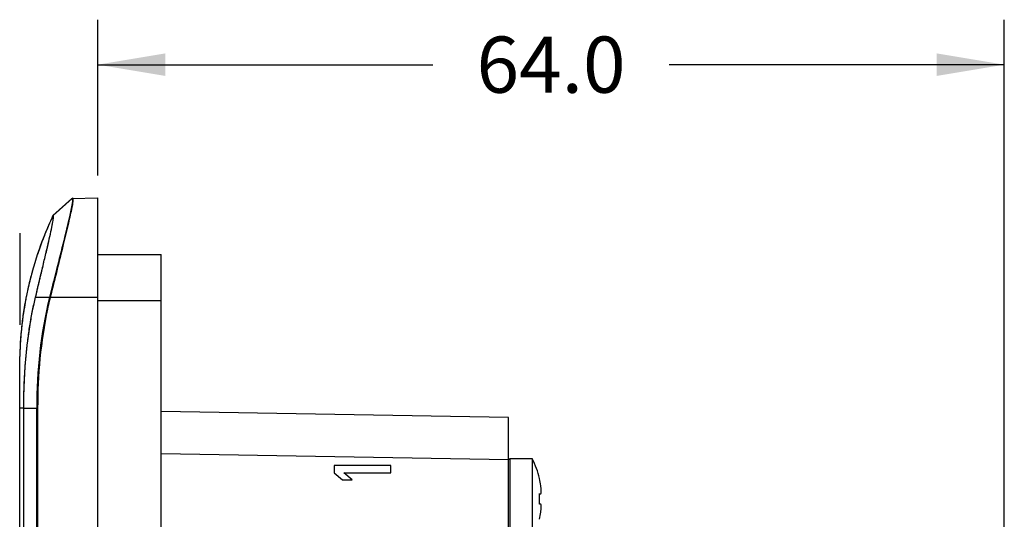
# Model space of a CAD drawing. Units: inches. Extents: x 0 to 40, y 0 to 28.
# Drawn here: x 22.7 to 25.5, y 14.8 to 16.2 of the extents above; entities that cross this region are included whole.
import ezdxf

# ---------------------------------------------------------------- set-up
doc = ezdxf.new("R2010")
doc.units = ezdxf.units.IN
doc.header["$LTSCALE"] = 2.2
doc.header["$MEASUREMENT"] = 0
doc.layers.get('0').update_dxf_attribs({"linetype": 'CONTINUOUS'})
doc.layers.add('02___PRT_ALL_AXES', color=7, linetype='CONTINUOUS')
doc.layers.add('SURFACING', color=7, linetype='CONTINUOUS')
doc.styles.get("Standard").update_dxf_attribs({"font": 'txt', "width": 0.8})
doc.dimstyles.new('DIMSTYLE_1', dxfattribs={"dimtxt": 0.15625, "dimasz": 0.1875, "dimexe": 0.125, "dimexo": 0.0625, "dimgap": 0.078125, "dimtad": 0, "dimtih": 1, "dimtoh": 1, "dimdec": 1, "dimzin": 0, "dimdsep": 46, "dimtxsty": 'STANDARD', "dimblk": '_FILLED', "dimblk1": '_FILLED', "dimblk2": '_FILLED', "dimcen": 0.09, "dimadec": 0, "dimazin": 0, "dimtp": 0.05, "dimtm": 0.05, "dimtfac": 1, "dimtdec": 1, "dimtofl": 0, "dimtmove": 0, "dimatfit": 3, "dimldrblk": '_FILLED', "dimfxl": 1, "dimtolj": 1, "dimtzin": 0, "dimarcsym": 0})

# ---------------------------------------------------------------- blocks, each defined once
blk = doc.blocks.new('_FILLED')
at = {"color": 0, "linetype": 'BYBLOCK'}
blk.add_solid([(0, 0), (-1, 0.167), (-1, -0.167)], dxfattribs=at)
blk = doc.blocks.new('*D6')
at = {"color": 2, "linetype": 'CONTINUOUS'}
for p, q in [((22.9501, 15.7383), (22.9501, 16.1712)), ((25.4694, 14.3502), (25.4694, 16.1712)), ((22.9501, 16.0462), (23.8816, 16.0462)), ((25.4694, 16.0462), (24.5379, 16.0462))]:
    blk.add_line(p, q, dxfattribs=at)
at = {"color": 2, "linetype": 'CONTINUOUS', "xscale": 0.1875, "yscale": 0.1875, "zscale": 0.1875, "rotation": 180}
blk.add_blockref('_FILLED', (22.9501, 16.0462), dxfattribs=at)
at = {"color": 2, "linetype": 'CONTINUOUS', "xscale": 0.1875, "yscale": 0.1875, "zscale": 0.1875}
blk.add_blockref('_FILLED', (25.4694, 16.0462), dxfattribs=at)
at = {"color": 2, "linetype": 'CONTINUOUS', "insert": (24.2098, 16.1244), "char_height": 0.15625, "width": 0.5, "attachment_point": 2, "line_spacing_factor": 0.9}
blk.add_mtext('64.0', dxfattribs=at)

msp = doc.modelspace()

# ---------------------------------------------------------------- linework, layer by layer
at = {"color": 7, "linetype": 'CONTINUOUS'}
for p, q in [((22.8256, 15.6266), (22.8782, 15.6745)), ((22.8265, 15.6266), (22.8792, 15.6745)), ((22.879, 15.6745), (22.9501, 15.6758)), ((22.8796, 15.6758), (22.8801, 15.6758)), ((22.8801, 15.6758), (22.8805, 15.6758)), ((22.8805, 15.6758), (22.8809, 15.6756)), ((22.9501, 8.1955), (22.9501, 15.6758)), ((22.8265, 15.6266), (22.8256, 15.6266)), ((22.9501, 15.5183), (23.1265, 15.5183)), ((23.1265, 8.3333), (23.1265, 15.5183)), ((22.7684, 15.4729), (22.7674, 15.4692)), ((22.7773, 15.4002), (22.7795, 15.4094)), ((22.747, 15.3779), (22.7468, 15.3764)), ((22.7773, 15.4002), (22.9501, 15.4002)), ((22.9501, 15.3903), (23.1265, 15.3903)), ((22.7459, 15.3713), (22.7455, 15.3689)), ((22.7463, 15.3737), (22.7459, 15.3713)), ((22.7356, 15.2839), (22.7356, 15.2837)), ((22.7334, 15.2079), (22.7334, 15.235)), ((22.7334, 15.0911), (22.7334, 15.2079)), ((22.7334, 8.7801), (22.7334, 15.0911)), ((22.7445, 15.0911), (22.7334, 15.0911)), ((22.7445, 8.78), (22.7445, 15.0912)), ((22.7445, 15.0912), (22.7807, 15.0911)), ((22.7807, 8.7801), (22.7807, 15.0911)), ((22.7831, 15.0911), (22.7831, 8.7801)), ((24.0915, 15.0655), (23.1265, 15.0824)), ((24.0915, 8.8057), (24.0915, 15.0655)), ((24.0915, 14.9475), (23.1265, 14.9643)), ((24.0954, 14.9504), (24.0954, 14.7279)), ((23.6072, 14.9316), (23.6072, 14.9119)), ((23.7647, 14.9316), (23.6072, 14.9316)), ((23.7647, 14.9119), (23.7647, 14.9316)), ((23.6072, 14.9119), (23.6307, 14.8923)), ((23.6307, 14.8923), (23.6575, 14.8923)), ((23.6575, 14.8923), (23.634, 14.9119)), ((23.634, 14.9119), (23.7647, 14.9119)), ((24.1774, 14.8955), (24.1778, 14.8958)), ((24.1774, 14.8537), (24.1812, 14.8537)), ((24.1812, 14.8246), (24.1774, 14.8246)), ((24.1778, 14.7826), (24.1774, 14.7828))]:
    msp.add_line(p, q, dxfattribs=at)
for centre, radius, start, end in [((23.7716, 15.1855), 1.0438, 155.0065, 157.503), ((23.748, 15.1954), 1.0182, 157.9093, 158.7252), ((23.7535, 15.1932), 1.0242, 157.51, 157.9069), ((23.7294, 15.2026), 0.9983, 158.7206, 161.4072), ((23.7165, 15.207), 0.9846, 161.4135, 161.6415), ((23.7211, 15.2055), 0.9894, 160.5112, 161.413), ((23.6908, 15.2147), 0.9578, 164.5915, 166.9939), ((23.6907, 15.2147), 0.9577, 164.5914, 166.994), ((23.6845, 15.2162), 0.9513, 166.996, 167.7121), ((23.6798, 15.2172), 0.9465, 170.2219, 170.4431), ((23.6797, 15.2172), 0.9465, 169.9509, 170.2221), ((23.6801, 15.2171), 0.9468, 169.9618, 170.2219), ((23.6805, 15.217), 0.9472, 169.5037, 169.9617), ((23.6812, 15.2169), 0.9479, 168.6119, 169.5036), ((23.874, 15.14), 1.0874, 166.6406, 167.9738), ((23.7878, 15.1603), 0.9988, 166.1023, 166.6281), ((23.6808, 15.217), 0.9475, 171.1985, 172.4662), ((23.6803, 15.2171), 0.947, 171.2053, 172.4571), ((23.6801, 15.2171), 0.9468, 170.7767, 171.2053), ((23.68, 15.2171), 0.9468, 170.8218, 171.1984), ((23.6797, 15.2172), 0.9464, 170.6285, 170.8217), ((23.6799, 15.2171), 0.9466, 170.316, 170.6268), ((23.6795, 15.2172), 0.9463, 170.4431, 170.6283), ((23.6793, 15.2172), 0.946, 170.3154, 170.4783), ((23.684, 15.2166), 0.9508, 173.3784, 173.8871), ((23.6805, 15.217), 0.9473, 173.1578, 173.3783), ((23.6822, 15.2168), 0.949, 172.6375, 173.158), ((23.6802, 15.2171), 0.947, 172.4571, 172.6372), ((23.6812, 15.217), 0.9479, 172.4661, 172.6371), ((23.6884, 15.2162), 0.9552, 174.8592, 175.9379), ((23.687, 15.2163), 0.9538, 173.8883, 174.8586), ((23.6994, 15.2155), 0.9662, 175.9518, 178.8408), ((24.0954, 14.9465), 0.00394, 90, 165.5344), ((23.9378, 14.8392), 0.2461, 8.5555, 13.2408), ((24.0343, 14.8537), 0.1486, 7.6784, 8.5568), ((23.9051, 14.8392), 0.2727, 356.938, 3.062), ((24.0343, 14.8247), 0.1486, 351.4432, 352.3216), ((23.9378, 14.8392), 0.2461, 346.7592, 351.4445)]:
    msp.add_arc(centre, radius, start, end, dxfattribs=at)
for points, knots in [([(22.8796, 15.6655), (22.878, 15.6529), (22.8706, 15.6198), (22.8567, 15.5605), (22.8375, 15.4846), (22.8235, 15.4293), (22.8163, 15.4002)], [0, 0, 0, 0, 0.139737, 0.372437, 0.669862, 1, 1, 1, 1]), ([(22.8812, 15.6691), (22.8811, 15.6678), (22.8803, 15.6612), (22.879, 15.6546), (22.878, 15.6493)], [0, 0, 0, 0, 0.18863, 1, 1, 1, 1]), ([(22.8792, 15.6745), (22.88, 15.6746), (22.8801, 15.6699), (22.8799, 15.6678), (22.8796, 15.6655)], [0, 0, 0, 0, 0.262401, 1, 1, 1, 1]), ([(22.8809, 15.6756), (22.8814, 15.675), (22.8814, 15.6726), (22.8813, 15.6705), (22.8812, 15.6691)], [0, 0, 0, 0, 0.331734, 1, 1, 1, 1]), ([(22.8256, 15.6266), (22.7969, 15.565), (22.7516, 15.4369), (22.7348, 15.3019), (22.7334, 15.235)], [0, 0, 0, 0, 0.503673, 1, 1, 1, 1]), ([(22.7795, 15.4094), (22.7829, 15.4239), (22.7896, 15.4519), (22.7992, 15.492), (22.8078, 15.5285), (22.8152, 15.5603), (22.821, 15.5866), (22.8246, 15.6049), (22.8265, 15.6158), (22.8271, 15.6215), (22.8273, 15.6244), (22.8269, 15.6266), (22.8265, 15.6266)], [0, 0, 0, 0, 0.200227, 0.387399, 0.5569, 0.704901, 0.82752, 0.920349, 0.954202, 0.978948, 0.994125, 1, 1, 1, 1]), ([(22.878, 15.6493), (22.8752, 15.6348), (22.8675, 15.6005), (22.8475, 15.5175), (22.8303, 15.449), (22.8182, 15.4002)], [0, 0, 0, 0, 0.173041, 0.411284, 1, 1, 1, 1]), ([(24.1812, 14.8537), (24.1813, 14.8537), (24.1815, 14.8538), (24.1818, 14.8541), (24.182, 14.8546), (24.1822, 14.8552), (24.1823, 14.8561), (24.1825, 14.8575), (24.1826, 14.8596), (24.1826, 14.8625), (24.1824, 14.8659), (24.182, 14.8696), (24.1817, 14.8722), (24.1815, 14.8735)], [0, 0, 0, 0, 0.014919, 0.033537, 0.058697, 0.091483, 0.132209, 0.180842, 0.300734, 0.447854, 0.617395, 0.803564, 1, 1, 1, 1]), ([(24.1815, 14.8048), (24.1817, 14.8061), (24.182, 14.8087), (24.1824, 14.8124), (24.1826, 14.8158), (24.1826, 14.8187), (24.1825, 14.8209), (24.1823, 14.8223), (24.1822, 14.8231), (24.182, 14.8237), (24.1818, 14.8242), (24.1815, 14.8245), (24.1813, 14.8246), (24.1812, 14.8246)], [0, 0, 0, 0, 0.196437, 0.382606, 0.552146, 0.699266, 0.819156, 0.867788, 0.908514, 0.9413, 0.966461, 0.985081, 1, 1, 1, 1])]:
    msp.add_open_spline(points, degree=3, knots=knots, dxfattribs=at)
at = {"color": 40, "linetype": 'CONTINUOUS'}
for points in [[(22.7773, 15.4002), (22.7809, 15.4153), (22.788, 15.4454), (22.7982, 15.4881), (22.8075, 15.5272), (22.8154, 15.5614), (22.8216, 15.5896), (22.8257, 15.6106), (22.8275, 15.6236), (22.8271, 15.6266), (22.8265, 15.6266)], [(22.7445, 15.0912), (22.7445, 15.1046), (22.7449, 15.1313), (22.7463, 15.1709), (22.7486, 15.21), (22.752, 15.2488), (22.7564, 15.287), (22.762, 15.3249), (22.7689, 15.3626), (22.7743, 15.3877), (22.7773, 15.4002)]]:
    msp.add_open_spline(points, degree=3, dxfattribs=at)
at = {"color": 7, "linetype": 'CONTINUOUS'}
for points in [[(22.7445, 15.0911), (22.7445, 15.1947), (22.7535, 15.2994), (22.7773, 15.4002)], [(22.8163, 15.4002), (22.7914, 15.2995), (22.7807, 15.1948), (22.7807, 15.0911)], [(22.8105, 15.3666), (22.7912, 15.2764), (22.7832, 15.1834), (22.7831, 15.0911)]]:
    msp.add_open_spline(points, degree=3, dxfattribs=at)
at = {"layer": '02___PRT_ALL_AXES', "color": 7, "linetype": 'CONTINUOUS'}
for p, q in [((24.1579, 14.9504), (24.0954, 14.9504)), ((24.1579, 14.7279), (24.1579, 14.9504))]:
    msp.add_line(p, q, dxfattribs=at)
msp.add_arc((23.9378, 14.8392), 0.2465, 13.3145, 26.8151, dxfattribs=at)
at = {"layer": 'SURFACING', "color": 7, "linetype": 'CONTINUOUS'}
msp.add_line((22.7332, 15.5783), (22.7332, 15.3227), dxfattribs=at)

# ---------------------------------------------------------------- dimensions: what is measured, and where the dimension line sits
at = {"color": 2, "linetype": 'CONTINUOUS'}
dim = msp.add_linear_dim(base=(25.4694, 16.0462), p1=(22.9501, 15.6758), p2=(25.4694, 14.2877), dimstyle='DIMSTYLE_1', dxfattribs=at)
dim.commit()
dim.dimension.update_dxf_attribs({"geometry": '*D6', "text_midpoint": (24.2098, 16.0462), "dimtype": 160})

doc.saveas('drawing.dxf')
